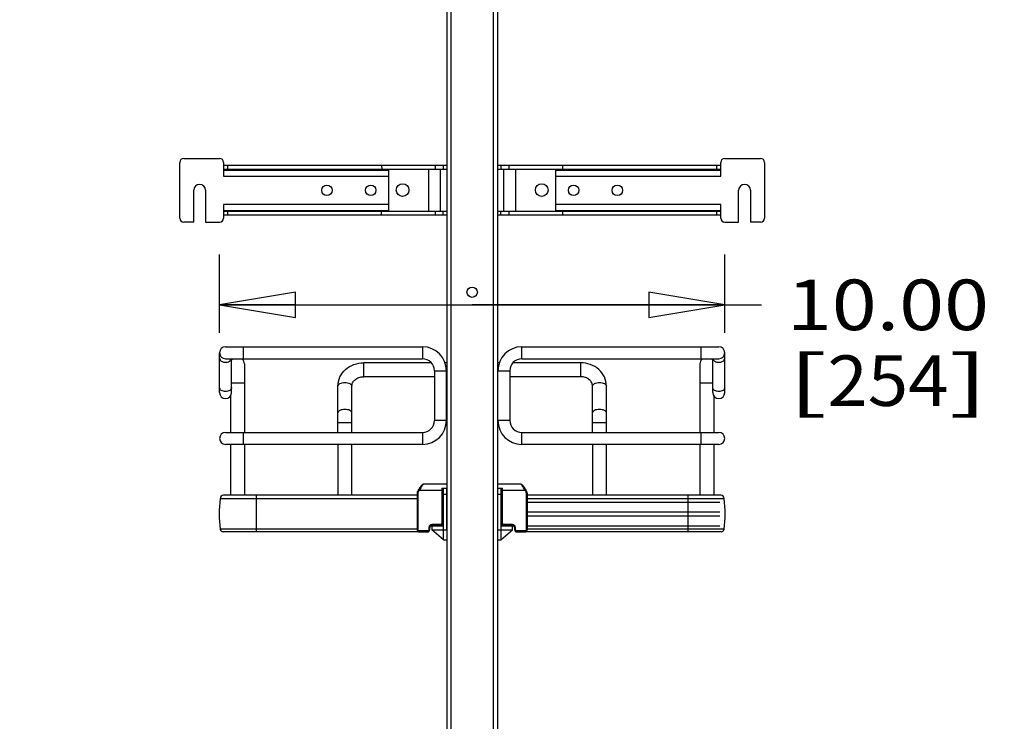
# Model space of a CAD drawing. Units: inches. Extents: x 0 to 17, y 0 to 11.
# Drawn here: x 2.4 to 4.9, y 3.8 to 5.5 of the extents above; entities that cross this region are included whole.
import ezdxf
from ezdxf.enums import TextEntityAlignment as Align

# ---------------------------------------------------------------- set-up
doc = ezdxf.new("R2010")
doc.units = ezdxf.units.IN
doc.header["$LTSCALE"] = 0.935
doc.header["$MEASUREMENT"] = 0
doc.layers.get('0').update_dxf_attribs({"linetype": 'CONTINUOUS'})
doc.styles.get("Standard").update_dxf_attribs({"font": 'bluprnt.ttf'})
doc.dimstyles.new('DIMSTYLE_1', dxfattribs={"dimtxt": 0.125, "dimasz": 0.1875, "dimexe": 0.125, "dimexo": 0.0625, "dimgap": 0.0625, "dimtad": 0, "dimtih": 1, "dimtoh": 1, "dimlfac": 8, "dimzin": 4, "dimdsep": 46, "dimtxsty": 'Standard', "dimblk": 'CLOSED', "dimblk1": 'CLOSED', "dimblk2": 'CLOSED', "dimcen": 0.09, "dimadec": 3, "dimazin": 1, "dimtfac": 1, "dimtdec": 3, "dimtofl": 0, "dimtmove": 0, "dimatfit": 3, "dimldrblk": 'CLOSED', "dimfxl": 0, "dimtolj": 1, "dimtzin": 4, "dimarcsym": 0})

# ---------------------------------------------------------------- blocks, each defined once
blk = doc.blocks.new('_CLOSED')
at = {"color": 0, "linetype": 'ByBlock'}
for p, q in [((0, 0), (-1, 0.167)), ((-1, 0.167), (-1, -0.167)), ((-1, -0.167), (0, 0)), ((-1, 0), (0, 0))]:
    blk.add_line(p, q, dxfattribs=at)
blk = doc.blocks.new('*D2')
at = {"color": 7, "linetype": 'Continuous'}
for p, q in [((3.4072, 9.2698), (1.3744, 9.2698)), ((1.4994, 9.2698), (1.4994, 5.8017)), ((1.4994, 2.0836), (1.4994, 4.4267)), ((3.2301, 2.0836), (1.3744, 2.0836))]:
    blk.add_line(p, q, dxfattribs=at)
at = {"color": 7, "linetype": 'Continuous', "xscale": 0.1875, "yscale": 0.1875, "zscale": 0.1875}
for p, rotation in [((1.4994, 9.2698), 90), ((1.4994, 2.0836), 270)]:
    blk.add_blockref('_CLOSED', p, dxfattribs=dict(at, rotation=rotation))
at = {"color": 7, "linetype": 'Continuous'}
for s, p, p2 in [('58.25', (1.2494, 5.6142), (1.7494, 5.6142)), ('[1479]', (1.1994, 5.4267), (1.7994, 5.4267)), ('THRU', (1.2994, 5.0517), (1.6994, 5.0517)), ('65.75', (1.2494, 4.6767), (1.7494, 4.6767)), ('[1670]', (1.1994, 4.4892), (1.7994, 4.4892))]:
    blk.add_text(s, height=0.125, dxfattribs=at).set_placement(p, p2, align=Align.FIT)
blk = doc.blocks.new('*D8')
at = {"color": 7, "linetype": 'Continuous'}
for p, q in [((2.9432, 4.7254), (2.9432, 4.9195)), ((4.1932, 4.7254), (4.1932, 4.9195)), ((2.9432, 4.7945), (3.5682, 4.7945)), ((4.1932, 4.7945), (3.5682, 4.7945)), ((3.5682, 4.7945), (4.2845, 4.7945))]:
    blk.add_line(p, q, dxfattribs=at)
at = {"color": 7, "linetype": 'Continuous', "xscale": 0.1875, "yscale": 0.1875, "zscale": 0.1875, "rotation": 180}
blk.add_blockref('_CLOSED', (2.9432, 4.7945), dxfattribs=at)
at = {"color": 7, "linetype": 'Continuous', "xscale": 0.1875, "yscale": 0.1875, "zscale": 0.1875}
blk.add_blockref('_CLOSED', (4.1932, 4.7945), dxfattribs=at)
at = {"color": 7, "linetype": 'Continuous'}
for s, p, p2 in [('10.00', (4.347, 4.732), (4.847, 4.732)), ('[', (4.347, 4.5445), (4.447, 4.5445)), (']', (4.747, 4.5445), (4.847, 4.5445)), ('254', (4.447, 4.5445), (4.747, 4.5445))]:
    blk.add_text(s, height=0.125, dxfattribs=at).set_placement(p, p2, align=Align.FIT)
blk = doc.blocks.new('*D9')
at = {"color": 7, "linetype": 'Continuous'}
for p, q in [((4.4451, 9.0508), (5.9631, 9.0508)), ((5.8381, 9.0508), (5.8381, 5.5567)), ((5.8381, 2.6178), (5.8381, 5.1192)), ((4.4451, 2.6178), (5.9631, 2.6178))]:
    blk.add_line(p, q, dxfattribs=at)
at = {"color": 7, "linetype": 'Continuous', "xscale": 0.1875, "yscale": 0.1875, "zscale": 0.1875}
for p, rotation in [((5.8381, 9.0508), 90), ((5.8381, 2.6178), 270)]:
    blk.add_blockref('_CLOSED', p, dxfattribs=dict(at, rotation=rotation))
at = {"color": 7, "linetype": 'Continuous'}
for s, p, p2 in [('51.46', (5.4381, 5.3692), (5.9381, 5.3692)), ('[', (5.4381, 5.1817), (5.5381, 5.1817)), (']', (6.1381, 5.1817), (6.2381, 5.1817)), ('1307,2', (5.5381, 5.1817), (6.1381, 5.1817))]:
    blk.add_text(s, height=0.125, dxfattribs=at).set_placement(p, p2, align=Align.FIT)

msp = doc.modelspace()

# ---------------------------------------------------------------- linework, layer by layer
at = {"color": 7, "linetype": 'Continuous'}
for p, q in [((3.5057, 8.982), (3.5057, 2.6827)), ((3.5155, 8.982), (3.5155, 2.6827)), ((3.6208, 2.6827), (3.6208, 8.982)), ((3.6307, 8.982), (3.6307, 2.6827)), ((2.8447, 5.009), (2.8447, 5.1468)), ((2.8546, 5.1567), (2.9432, 5.1567)), ((2.953, 5.1468), (2.953, 5.1129)), ((4.1833, 5.1129), (4.1833, 5.1468)), ((4.1932, 5.1567), (4.2817, 5.1567)), ((4.2916, 5.1468), (4.2916, 5.009)), ((2.953, 5.1399), (3.5057, 5.1399)), ((2.953, 5.1301), (3.5057, 5.1301)), ((3.3443, 5.1295), (2.953, 5.1296)), ((2.953, 5.1276), (3.3615, 5.1276)), ((2.9628, 5.1399), (2.9628, 5.1301)), ((3.3442, 5.1399), (3.3443, 5.1295)), ((3.3615, 5.1276), (3.3615, 5.0282)), ((3.4599, 5.1301), (3.4599, 5.0267)), ((3.4771, 5.1301), (3.4771, 5.1399)), ((3.4894, 5.1301), (3.4894, 5.0267)), ((3.4968, 5.1399), (3.4968, 5.1301)), ((3.6307, 5.1399), (4.1833, 5.1399)), ((3.6307, 5.1301), (4.1833, 5.1301)), ((3.6395, 5.1399), (3.6395, 5.1301)), ((3.6469, 5.0267), (3.6469, 5.1301)), ((3.6592, 5.1399), (3.6592, 5.1301)), ((3.6764, 5.0267), (3.6764, 5.1301)), ((3.7749, 5.1276), (4.1833, 5.1276)), ((3.7749, 5.0282), (3.7749, 5.1276)), ((3.7921, 5.1399), (3.792, 5.1295)), ((4.1833, 5.1296), (3.792, 5.1295)), ((4.1735, 5.1301), (4.1735, 5.1399)), ((2.953, 5.1129), (3.3615, 5.1129)), ((3.7749, 5.1129), (4.1833, 5.1129)), ((2.8792, 4.9992), (2.8792, 5.0779)), ((2.9087, 5.0779), (2.9087, 4.9992)), ((4.2276, 4.9992), (4.2276, 5.0779)), ((4.2571, 5.0779), (4.2571, 4.9992)), ((2.953, 5.043), (2.953, 5.009)), ((3.3615, 5.043), (2.953, 5.043)), ((2.953, 5.0282), (3.3615, 5.0282)), ((3.3443, 5.0273), (2.953, 5.0272)), ((2.953, 5.0267), (3.5057, 5.0267)), ((2.9628, 5.0267), (2.9628, 5.0169)), ((3.3442, 5.0169), (3.3442, 5.0272)), ((3.4771, 5.0169), (3.4771, 5.0267)), ((3.4968, 5.0169), (3.4968, 5.0267)), ((3.6307, 5.0267), (4.1833, 5.0267)), ((3.6395, 5.0169), (3.6395, 5.0267)), ((3.6592, 5.0267), (3.6592, 5.0169)), ((4.1833, 5.043), (3.7749, 5.043)), ((3.7749, 5.0282), (4.1833, 5.0282)), ((3.792, 5.0273), (3.7921, 5.0169)), ((4.1833, 5.0272), (3.7921, 5.0272)), ((4.1735, 5.0169), (4.1735, 5.0267)), ((4.1833, 5.009), (4.1833, 5.043)), ((2.8792, 4.9992), (2.8546, 4.9992)), ((2.9087, 4.9992), (2.9432, 4.9992)), ((2.953, 5.0169), (3.5057, 5.0169)), ((3.6307, 5.0169), (4.1833, 5.0169)), ((4.1932, 4.9992), (4.2276, 4.9992)), ((4.2817, 4.9992), (4.2571, 4.9992)), ((2.9579, 4.6906), (3.4454, 4.6906)), ((3.0022, 4.6611), (3.0022, 4.6906)), ((3.4454, 4.6906), (3.4454, 4.6611)), ((3.6909, 4.6906), (4.1784, 4.6906)), ((3.6909, 4.6611), (3.6909, 4.6906)), ((4.1341, 4.6906), (4.1341, 4.6611)), ((2.9432, 4.5774), (2.9432, 4.6759)), ((2.9579, 4.6611), (3.4454, 4.6611)), ((2.9727, 4.5774), (2.9727, 4.6611)), ((3.6909, 4.6611), (4.1784, 4.6611)), ((4.1636, 4.5774), (4.1636, 4.6611)), ((4.1932, 4.5774), (4.1932, 4.6759)), ((3.0047, 4.6488), (3.0047, 4.479)), ((3.4674, 4.6512), (3.3, 4.6512)), ((3.3, 4.6168), (3.3, 4.6512)), ((3.4749, 4.6316), (3.5044, 4.6316)), ((3.4749, 4.6316), (3.4749, 4.5085)), ((3.5057, 4.6512), (3.501, 4.6512)), ((3.5044, 4.5085), (3.5044, 4.6316)), ((3.6353, 4.6512), (3.6307, 4.6512)), ((3.6319, 4.6316), (3.6614, 4.6316)), ((3.6319, 4.5085), (3.6319, 4.6316)), ((3.6614, 4.6316), (3.6614, 4.5085)), ((3.8364, 4.6512), (3.669, 4.6512)), ((3.8364, 4.6512), (3.8364, 4.6168)), ((4.1316, 4.6488), (4.1316, 4.479)), ((3.4749, 4.6168), (3.3, 4.6168)), ((3.5057, 4.6168), (3.5044, 4.6168)), ((3.6319, 4.6168), (3.6307, 4.6168)), ((3.8364, 4.6168), (3.6614, 4.6168)), ((2.9727, 4.602), (3.0047, 4.602)), ((3.236, 4.479), (3.236, 4.5937)), ((3.2704, 4.479), (3.2704, 4.5937)), ((3.8659, 4.479), (3.8659, 4.5937)), ((3.9003, 4.479), (3.9003, 4.5937)), ((4.1316, 4.602), (4.1636, 4.602)), ((2.9702, 4.5693), (2.9702, 4.479)), ((4.1661, 4.5693), (4.1661, 4.479)), ((3.5044, 4.5085), (3.4749, 4.5085)), ((3.6614, 4.5085), (3.6319, 4.5085)), ((3.236, 4.5036), (3.2704, 4.5036)), ((3.8659, 4.5036), (3.9003, 4.5036)), ((2.9579, 4.479), (3.4454, 4.479)), ((3.0022, 4.4495), (3.0022, 4.479)), ((3.4454, 4.479), (3.4454, 4.4495)), ((3.6909, 4.479), (4.1784, 4.479)), ((3.6909, 4.4495), (3.6909, 4.479)), ((4.1341, 4.479), (4.1341, 4.4495)), ((2.9579, 4.4495), (3.4454, 4.4495)), ((2.9702, 4.4495), (2.9702, 4.3239)), ((3.0047, 4.4495), (3.0047, 4.3239)), ((3.236, 4.4495), (3.236, 4.3239)), ((3.2704, 4.3239), (3.2704, 4.4495)), ((3.6909, 4.4495), (4.1784, 4.4495)), ((3.8659, 4.4495), (3.8659, 4.3239)), ((3.9003, 4.3239), (3.9003, 4.4495)), ((4.1316, 4.4495), (4.1316, 4.3239)), ((4.1661, 4.4495), (4.1661, 4.3239)), ((3.4357, 4.3375), (3.4335, 4.3336)), ((3.4361, 4.3382), (3.4357, 4.3375)), ((3.4357, 4.3375), (3.4378, 4.3363)), ((3.5052, 4.351), (3.4486, 4.351)), ((3.4929, 4.3412), (3.5052, 4.3412)), ((3.4929, 4.3412), (3.4929, 4.2536)), ((3.4953, 4.2536), (3.4953, 4.3412)), ((3.4973, 4.2133), (3.4973, 4.3412)), ((3.5052, 4.2379), (3.5052, 4.3412)), ((3.6877, 4.351), (3.6312, 4.351)), ((3.6312, 4.3412), (3.6435, 4.3412)), ((3.639, 4.3412), (3.639, 4.2133)), ((3.641, 4.3412), (3.641, 4.2536)), ((3.6435, 4.2536), (3.6435, 4.3412)), ((3.6985, 4.3363), (3.7006, 4.3375)), ((3.7028, 4.3336), (3.7006, 4.3375)), ((2.9445, 4.3155), (3.4323, 4.3155)), ((2.9445, 4.3155), (2.9445, 4.3149)), ((3.4323, 4.3149), (2.9445, 4.3149)), ((3.4323, 4.3239), (2.9528, 4.3239)), ((3.0342, 4.2333), (3.0342, 4.3239)), ((3.4323, 4.3289), (3.4347, 4.3289)), ((3.4323, 4.3289), (3.4323, 4.2379)), ((3.4335, 4.3336), (3.4334, 4.3335)), ((3.4356, 4.3324), (3.4335, 4.3336)), ((3.4347, 4.2379), (3.4347, 4.3289)), ((3.4356, 4.3324), (3.4378, 4.3363)), ((3.4378, 4.3363), (3.4953, 4.3363)), ((3.4973, 4.3264), (3.5052, 4.3264)), ((3.6312, 4.3264), (3.639, 4.3264)), ((3.6312, 4.3264), (3.6312, 4.2379)), ((3.641, 4.3363), (3.6985, 4.3363)), ((3.6985, 4.3363), (3.7007, 4.3324)), ((3.7028, 4.3336), (3.7007, 4.3324)), ((3.7016, 4.3289), (3.7041, 4.3289)), ((3.7016, 4.3289), (3.7016, 4.2379)), ((3.7041, 4.3289), (3.7041, 4.329)), ((3.7041, 4.3289), (3.7041, 4.2379)), ((4.1835, 4.3239), (3.7041, 4.3239)), ((3.7041, 4.3155), (4.1918, 4.3155)), ((4.1918, 4.3149), (3.7041, 4.3149)), ((4.1021, 4.3239), (4.1021, 4.2333)), ((4.1918, 4.3149), (4.1918, 4.3155)), ((3.4953, 4.3092), (3.4973, 4.3092)), ((3.4953, 4.3068), (3.4973, 4.3068)), ((3.4968, 4.2477), (3.4968, 4.3068)), ((3.639, 4.3092), (3.641, 4.3092)), ((3.639, 4.3068), (3.641, 4.3068)), ((3.6395, 4.3068), (3.6395, 4.2477)), ((3.7041, 4.3068), (4.1809, 4.3068)), ((3.4953, 4.2821), (3.4968, 4.2821)), ((3.4953, 4.2723), (3.4968, 4.2723)), ((3.6395, 4.2821), (3.641, 4.2821)), ((3.6395, 4.2723), (3.641, 4.2723)), ((3.7041, 4.2821), (4.1809, 4.2821)), ((3.7041, 4.2723), (4.1809, 4.2723)), ((3.4323, 4.2396), (2.9445, 4.2396)), ((3.4609, 4.2438), (3.4633, 4.2438)), ((3.4609, 4.2438), (3.4609, 4.2379)), ((3.4633, 4.2379), (3.4633, 4.2438)), ((3.4653, 4.2477), (3.4687, 4.2477)), ((3.4904, 4.2511), (3.4683, 4.2511)), ((3.4683, 4.2487), (3.4683, 4.2511)), ((3.4683, 4.2487), (3.4904, 4.2487)), ((3.4687, 4.2477), (3.4687, 4.2379)), ((3.469, 4.2477), (3.4973, 4.2477)), ((3.487, 4.2487), (3.487, 4.2477)), ((3.4904, 4.2511), (3.4904, 4.2487)), ((3.4953, 4.2536), (3.4929, 4.2536)), ((3.639, 4.2477), (3.6673, 4.2477)), ((3.641, 4.2536), (3.6435, 4.2536)), ((3.6681, 4.2511), (3.6459, 4.2511)), ((3.6459, 4.2487), (3.6459, 4.2511)), ((3.6459, 4.2487), (3.6681, 4.2487)), ((3.6494, 4.2477), (3.6494, 4.2487)), ((3.6676, 4.2477), (3.671, 4.2477)), ((3.6676, 4.2379), (3.6676, 4.2477)), ((3.6681, 4.2511), (3.6681, 4.2487)), ((3.673, 4.2438), (3.6754, 4.2438)), ((3.673, 4.2438), (3.673, 4.2379)), ((3.6754, 4.2379), (3.6754, 4.2438)), ((3.7041, 4.2477), (4.1809, 4.2477)), ((4.1918, 4.2396), (3.7041, 4.2396)), ((3.4355, 4.2333), (2.9518, 4.2333)), ((3.4347, 4.2379), (3.4323, 4.2379)), ((3.4584, 4.2354), (3.4373, 4.2354)), ((3.4373, 4.2329), (3.4373, 4.2354)), ((3.4373, 4.2329), (3.4584, 4.2329)), ((3.4584, 4.2354), (3.4584, 4.2329)), ((3.4633, 4.2379), (3.4609, 4.2379)), ((3.4973, 4.2133), (3.4688, 4.2379)), ((3.4707, 4.2379), (3.5052, 4.2379)), ((3.4707, 4.2362), (3.4707, 4.2379)), ((3.6312, 4.2379), (3.6656, 4.2379)), ((3.639, 4.2133), (3.6676, 4.2379)), ((3.6656, 4.2379), (3.6656, 4.2362)), ((3.673, 4.2379), (3.6754, 4.2379)), ((3.699, 4.2354), (3.6779, 4.2354)), ((3.6779, 4.2329), (3.6779, 4.2354)), ((3.6779, 4.2329), (3.699, 4.2329)), ((3.699, 4.2354), (3.699, 4.2329)), ((4.1845, 4.2333), (3.7009, 4.2333)), ((3.7041, 4.2379), (3.7016, 4.2379)), ((3.4973, 4.2133), (3.5052, 4.2133)), ((3.6312, 4.2133), (3.639, 4.2133))]:
    msp.add_line(p, q, dxfattribs=at)
for points in [[(3.4486, 4.351), (3.4485, 4.351), (3.448, 4.351), (3.4476, 4.3509), (3.4471, 4.3507), (3.4466, 4.3505), (3.4462, 4.3503), (3.4457, 4.35), (3.4453, 4.3497), (3.4448, 4.3493), (3.4443, 4.3489), (3.4438, 4.3485), (3.4432, 4.348), (3.4427, 4.3474), (3.4421, 4.3467), (3.4415, 4.346), (3.4408, 4.3452), (3.4402, 4.3444), (3.4395, 4.3435), (3.4388, 4.3426), (3.4381, 4.3415), (3.4375, 4.3405), (3.4368, 4.3394), (3.4361, 4.3382)], [(3.7006, 4.3375), (3.7002, 4.3382), (3.6996, 4.3393), (3.6989, 4.3404), (3.6982, 4.3415), (3.6975, 4.3425), (3.6969, 4.3434), (3.6962, 4.3443), (3.6955, 4.3452), (3.6949, 4.346), (3.6943, 4.3467), (3.6937, 4.3473), (3.6931, 4.3479), (3.6926, 4.3484), (3.6921, 4.3489), (3.6916, 4.3493), (3.6911, 4.3497), (3.6906, 4.35), (3.6902, 4.3503), (3.6897, 4.3505), (3.6893, 4.3507), (3.6888, 4.3509), (3.6883, 4.351), (3.6878, 4.351), (3.6877, 4.351)], [(3.4334, 4.3335), (3.4331, 4.3329), (3.4329, 4.3323), (3.4327, 4.3316), (3.4325, 4.331), (3.4324, 4.3304), (3.4323, 4.3297), (3.4323, 4.329)], [(3.4334, 4.3334), (3.4331, 4.3328), (3.4329, 4.3322), (3.4327, 4.3316), (3.4325, 4.331), (3.4324, 4.3303), (3.4323, 4.3297), (3.4323, 4.329), (3.4323, 4.3289)], [(3.7041, 4.329), (3.704, 4.3297), (3.7039, 4.3304), (3.7038, 4.331), (3.7037, 4.3316), (3.7034, 4.3323), (3.7032, 4.3329), (3.7029, 4.3335), (3.7028, 4.3336)], [(3.7041, 4.329), (3.704, 4.3297), (3.704, 4.3303), (3.7038, 4.331), (3.7037, 4.3316), (3.7035, 4.3322), (3.7032, 4.3328), (3.7029, 4.3334)], [(3.4323, 4.2379), (3.4323, 4.2375), (3.4323, 4.237), (3.4325, 4.2365), (3.4326, 4.236), (3.4328, 4.2356), (3.4331, 4.2352), (3.4334, 4.2348), (3.4337, 4.2344), (3.4341, 4.2341), (3.4345, 4.2338), (3.435, 4.2335), (3.4354, 4.2333), (3.4359, 4.2331), (3.4364, 4.233), (3.4369, 4.233), (3.4373, 4.2329)], [(3.699, 4.2329), (3.6995, 4.233), (3.7, 4.233), (3.7005, 4.2331), (3.7009, 4.2333), (3.7014, 4.2335), (3.7018, 4.2338), (3.7022, 4.2341), (3.7026, 4.2344), (3.703, 4.2348), (3.7033, 4.2352), (3.7035, 4.2356), (3.7037, 4.2361), (3.7039, 4.2366), (3.704, 4.237), (3.704, 4.2375), (3.7041, 4.2379)]]:
    msp.add_lwpolyline(points, dxfattribs=at)
for centre, radius in [((3.3959, 5.0784), 0.0157), ((3.7404, 5.0784), 0.0157), ((3.2089, 5.0779), 0.0129), ((3.3172, 5.0779), 0.0129), ((3.8191, 5.0779), 0.0129), ((3.9274, 5.0779), 0.0129), ((3.5682, 4.8259), 0.0128)]:
    msp.add_circle(centre, radius, dxfattribs=at)
for centre, radius, start, end in [((2.8546, 5.1468), 0.00984, 90, 180), ((2.9432, 5.1468), 0.00984, 0, 90), ((4.1932, 5.1468), 0.00984, 90, 180), ((4.2817, 5.1468), 0.00984, 0, 90), ((2.8939, 5.0779), 0.0148, 0, 180), ((4.2424, 5.0779), 0.0148, 0, 180), ((2.8546, 5.009), 0.00984, 180, 270), ((2.9432, 5.009), 0.00984, 270, 360), ((4.1932, 5.009), 0.00984, 180, 270), ((4.2817, 5.009), 0.00984, 270, 360), ((2.9579, 4.6759), 0.0148, 90, 270), ((3.4454, 4.6316), 0.0591, 0, 90), ((3.6909, 4.6316), 0.0591, 90, 180), ((4.1784, 4.6759), 0.0148, 270, 90), ((2.9875, 4.6488), 0.0172, 134.3536, 149.1049), ((2.9875, 4.6488), 0.0172, 0, 45.6605), ((3.4454, 4.6316), 0.0295, 0, 90), ((3.6909, 4.6316), 0.0295, 90, 180), ((4.1489, 4.6488), 0.0172, 134.3536, 180), ((4.1489, 4.6488), 0.0172, 30.9347, 45.6605), ((2.9579, 4.5774), 0.0148, 180, 360), ((4.1784, 4.5774), 0.0148, 180, 360), ((3.4454, 4.5085), 0.0591, 270, 360), ((3.4454, 4.5085), 0.0295, 270, 360), ((3.6909, 4.5085), 0.0591, 180, 270), ((3.6909, 4.5085), 0.0295, 180, 270), ((2.9579, 4.4642), 0.0148, 90, 270), ((4.1784, 4.4642), 0.0148, 270, 90), ((3.2522, 4.2772), 0.31, 173.0254, 186.9746), ((2.9528, 4.3155), 0.00837, 90, 180), ((4.1835, 4.3155), 0.00837, 0, 90), ((3.8841, 4.2772), 0.31, 353.0254, 6.9746), ((2.9518, 4.2407), 0.00738, 188.4338, 270), ((3.4683, 4.2438), 0.00738, 90, 180), ((3.4683, 4.2438), 0.00492, 90, 180), ((3.4904, 4.2536), 0.00492, 270, 360), ((3.4904, 4.2536), 0.00246, 270, 360), ((3.6459, 4.2536), 0.00492, 180, 270), ((3.6459, 4.2536), 0.00246, 180, 270), ((3.6681, 4.2438), 0.00738, 0, 90), ((3.6681, 4.2438), 0.00492, 0, 90), ((4.1845, 4.2407), 0.00738, 270, 351.5662), ((3.4584, 4.2379), 0.00492, 270, 360), ((3.4584, 4.2379), 0.00246, 270, 360), ((3.6779, 4.2379), 0.00492, 180, 270), ((3.6779, 4.2379), 0.00246, 180, 270)]:
    msp.add_arc(centre, radius, start, end, dxfattribs=at)
for points, knots in [([(2.9432, 4.6629), (2.9432, 4.66), (2.9476, 4.6538), (2.9543, 4.6524), (2.9579, 4.6524)], [0, 0, 0, 0, 0.440113, 1, 1, 1, 1]), ([(2.9579, 4.6524), (2.9612, 4.6524), (2.9673, 4.6537), (2.9718, 4.6585), (2.9725, 4.6611)], [0, 0, 0, 0, 0.551176, 1, 1, 1, 1]), ([(4.1639, 4.6611), (4.1645, 4.6585), (4.1691, 4.6537), (4.1751, 4.6524), (4.1784, 4.6524)], [0, 0, 0, 0, 0.448713, 1, 1, 1, 1]), ([(4.1784, 4.6524), (4.182, 4.6524), (4.1888, 4.6538), (4.1932, 4.66), (4.1932, 4.6629)], [0, 0, 0, 0, 0.559806, 1, 1, 1, 1]), ([(3.236, 4.5937), (3.236, 4.6013), (3.2395, 4.617), (3.2542, 4.6361), (3.2754, 4.6484), (3.2918, 4.6512), (3.3, 4.6512)], [0, 0, 0, 0, 0.241776, 0.488119, 0.741437, 1, 1, 1, 1]), ([(3.9003, 4.5937), (3.9003, 4.6013), (3.8968, 4.617), (3.8821, 4.6361), (3.8609, 4.6484), (3.8446, 4.6512), (3.8364, 4.6512)], [0, 0, 0, 0, 0.241776, 0.488119, 0.741437, 1, 1, 1, 1]), ([(3.2704, 4.5937), (3.2704, 4.5964), (3.2719, 4.6025), (3.2783, 4.6101), (3.2881, 4.6155), (3.2959, 4.6168), (3.3, 4.6168)], [0, 0, 0, 0, 0.201063, 0.433896, 0.705259, 1, 1, 1, 1]), ([(3.8659, 4.5937), (3.8659, 4.5964), (3.8644, 4.6025), (3.8581, 4.6101), (3.8483, 4.6155), (3.8404, 4.6168), (3.8364, 4.6168)], [0, 0, 0, 0, 0.201063, 0.433896, 0.705259, 1, 1, 1, 1]), ([(2.9579, 4.58), (2.9543, 4.58), (2.9476, 4.5813), (2.9432, 4.5876), (2.9432, 4.5904)], [0, 0, 0, 0, 0.559806, 1, 1, 1, 1]), ([(2.9727, 4.5904), (2.9727, 4.5876), (2.9683, 4.5813), (2.9615, 4.58), (2.9579, 4.58)], [0, 0, 0, 0, 0.440113, 1, 1, 1, 1]), ([(3.236, 4.5937), (3.236, 4.5949), (3.2373, 4.5976), (3.2413, 4.6002), (3.2468, 4.602), (3.251, 4.6024), (3.2532, 4.6024)], [0, 0, 0, 0, 0.172173, 0.39735, 0.681127, 1, 1, 1, 1]), ([(3.2532, 4.6024), (3.2554, 4.6024), (3.2596, 4.602), (3.2651, 4.6002), (3.2691, 4.5976), (3.2704, 4.5949), (3.2704, 4.5937)], [0, 0, 0, 0, 0.318793, 0.602539, 0.827774, 1, 1, 1, 1]), ([(3.8659, 4.5937), (3.8659, 4.5949), (3.8672, 4.5976), (3.8712, 4.6002), (3.8767, 4.602), (3.8809, 4.6024), (3.8831, 4.6024)], [0, 0, 0, 0, 0.172173, 0.39735, 0.681127, 1, 1, 1, 1]), ([(3.8831, 4.6024), (3.8853, 4.6024), (3.8895, 4.602), (3.895, 4.6002), (3.8991, 4.5976), (3.9003, 4.5949), (3.9003, 4.5937)], [0, 0, 0, 0, 0.318793, 0.602539, 0.827774, 1, 1, 1, 1]), ([(4.1784, 4.58), (4.1748, 4.58), (4.168, 4.5813), (4.1636, 4.5876), (4.1636, 4.5904)], [0, 0, 0, 0, 0.559806, 1, 1, 1, 1]), ([(4.1932, 4.5904), (4.1932, 4.5876), (4.1888, 4.5813), (4.182, 4.58), (4.1784, 4.58)], [0, 0, 0, 0, 0.440113, 1, 1, 1, 1]), ([(3.2532, 4.5359), (3.251, 4.5359), (3.2468, 4.5355), (3.2413, 4.5338), (3.2373, 4.5311), (3.236, 4.5284), (3.236, 4.5272)], [0, 0, 0, 0, 0.318797, 0.602623, 0.827836, 1, 1, 1, 1]), ([(3.2704, 4.5272), (3.2704, 4.5284), (3.2691, 4.5311), (3.2651, 4.5338), (3.2596, 4.5355), (3.2554, 4.5359), (3.2532, 4.5359)], [0, 0, 0, 0, 0.172159, 0.397333, 0.681127, 1, 1, 1, 1]), ([(3.8831, 4.5359), (3.8809, 4.5359), (3.8767, 4.5355), (3.8712, 4.5338), (3.8672, 4.5311), (3.8659, 4.5284), (3.8659, 4.5272)], [0, 0, 0, 0, 0.318797, 0.602623, 0.827836, 1, 1, 1, 1]), ([(3.9003, 4.5272), (3.9003, 4.5284), (3.8991, 4.5311), (3.895, 4.5338), (3.8895, 4.5355), (3.8853, 4.5359), (3.8831, 4.5359)], [0, 0, 0, 0, 0.172159, 0.397333, 0.681127, 1, 1, 1, 1]), ([(3.4486, 4.351), (3.4483, 4.351), (3.4476, 4.3507), (3.4459, 4.3494), (3.4435, 4.3464), (3.4406, 4.3418), (3.4387, 4.3382), (3.4378, 4.3363)], [0, 0, 0, 0, 0.05081, 0.126446, 0.353448, 0.658872, 1, 1, 1, 1]), ([(3.6985, 4.3363), (3.6976, 4.3382), (3.6958, 4.3418), (3.6928, 4.3464), (3.6905, 4.3494), (3.6887, 4.3507), (3.688, 4.351), (3.6877, 4.351)], [0, 0, 0, 0, 0.341128, 0.646552, 0.873554, 0.94919, 1, 1, 1, 1]), ([(3.4373, 4.2354), (3.4367, 4.2354), (3.4353, 4.2359), (3.4347, 4.2372), (3.4347, 4.2379)], [0, 0, 0, 0, 0.508709, 1, 1, 1, 1]), ([(3.7016, 4.2379), (3.7016, 4.2372), (3.701, 4.2359), (3.6997, 4.2354), (3.699, 4.2354)], [0, 0, 0, 0, 0.491291, 1, 1, 1, 1])]:
    msp.add_open_spline(points, degree=3, knots=knots, dxfattribs=at)
for points in [[(3.4347, 4.3289), (3.4347, 4.3301), (3.4351, 4.3313), (3.4356, 4.3324)], [(3.7007, 4.3324), (3.7013, 4.3313), (3.7016, 4.3301), (3.7016, 4.3289)]]:
    msp.add_open_spline(points, degree=3, dxfattribs=at)

# ---------------------------------------------------------------- dimensions: what is measured, and where the dimension line sits
for base, p1, p2, angle, text, picture, middle in [((1.4994, 2.0836), (3.4697, 9.2698), (3.2926, 2.0836), 270, '58.25\\P[1479]\\P \\PTHRU\\P \\P65.75\\P[1670]\\P[]', '*D2', (1.4994, 5.1142)), ((5.8381, 9.0508), (4.3826, 2.6178), (4.3826, 9.0508), 90, '<>\\P[]', '*D9', (5.8381, 5.3379)), ((2.9432, 4.7945), (4.1932, 4.982), (2.9432, 4.982), 180, '<>\\P[]', '*D8', (4.597, 4.7008))]:
    dim = msp.add_linear_dim(base=base, p1=p1, p2=p2, angle=angle, text=text, dimstyle='DIMSTYLE_1', dxfattribs=at)
    dim.commit()
    dim.dimension.update_dxf_attribs({"geometry": picture, "text_midpoint": middle, "dimtype": 160})

doc.saveas('drawing.dxf')
